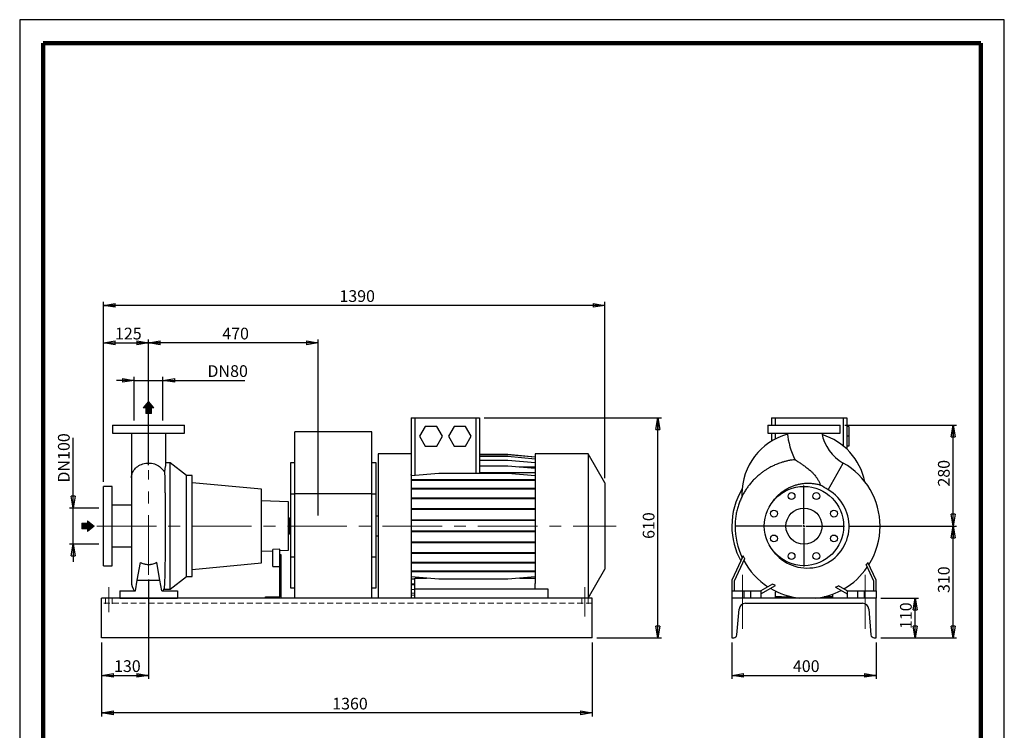
# Model space of a CAD drawing. Units: millimetres. Extents: x -4 to 213, y 0 to 297.
# Drawn here: x 0 to 210, y 145 to 297 of the extents above; entities that cross this region are included whole.
import ezdxf

# ---------------------------------------------------------------- set-up
doc = ezdxf.new("R2010")
doc.units = ezdxf.units.MM
doc.linetypes.add('CENTERX2', pattern=[20.32, 12.7, -2.54, 2.54, -2.54])
doc.linetypes.add('HIDDEN', pattern=[1.905, 1.27, -0.635])
doc.layers.add('FORMAT', color=7, linetype='Continuous')
doc.styles.add('SLDTEXTSTYLE0', font='TXT', dxfattribs={"width": 0.605})
doc.dimstyles.new('SLDDIMSTYLE0', dxfattribs={"dimtxt": 2.5, "dimasz": 2.5, "dimexe": 0, "dimexo": 0.0625, "dimtad": 1, "dimlfac": 13, "dimrnd": 1e-09, "dimzin": 12, "dimdsep": 46, "dimtxsty": 'SLDTEXTSTYLE0', "dimblk1": 'CLOSED', "dimblk2": 'CLOSED', "dimsah": 1, "dimcen": 0.09, "dimadec": 0, "dimazin": 3, "dimtfac": 1, "dimtofl": 0, "dimtmove": 0, "dimatfit": 3, "dimldrblk": 'CLOSED', "dimfxl": 0, "dimfrac": 2, "dimtolj": 1, "dimtzin": 12, "dimarcsym": 0})
doc.dimstyles.new('SLDDIMSTYLE1', dxfattribs={"dimtxt": 2.5, "dimasz": 2.5, "dimexe": 0, "dimexo": 0.0625, "dimtad": 1, "dimlfac": 13, "dimrnd": 1e-09, "dimzin": 12, "dimdsep": 46, "dimtxsty": 'SLDTEXTSTYLE0', "dimblk1": 'CLOSED', "dimblk2": 'CLOSED', "dimsah": 1, "dimcen": 0.09, "dimadec": 0, "dimazin": 3, "dimtfac": 1, "dimtmove": 0, "dimatfit": 0, "dimldrblk": 'CLOSED', "dimfxl": 0, "dimfrac": 2, "dimtolj": 1, "dimtzin": 12, "dimarcsym": 0})

# ---------------------------------------------------------------- blocks, each defined once
blk = doc.blocks.new('Arrow Discharge')
at = {"linetype": 'Continuous'}
blk.add_hatch(color=7, dxfattribs=at).paths.add_polyline_path([(-6.3, 7.8), (-3.7, 7.8), (-9.4, 14.7), (-15, 7.8), (-12.4, 7.8), (-12.4, 1.6), (-6.3, 1.6)], flags=0)
at = {"color": 7, "linetype": 'Continuous', "lineweight": 18}
for p, q in [((-9.4, 14.7), (-15, 7.8)), ((-3.7, 7.8), (-9.4, 14.7)), ((-15, 7.8), (-12.4, 7.8)), ((-12.4, 7.8), (-12.4, 1.6)), ((-12.4, 1.6), (-6.3, 1.6)), ((-6.3, 7.8), (-3.7, 7.8)), ((-6.3, 1.6), (-6.3, 7.8))]:
    blk.add_line(p, q, dxfattribs=at)
blk = doc.blocks.new('Arrow SUCTION')
at = {"linetype": 'Continuous'}
blk.add_hatch(color=7, dxfattribs=at).paths.add_polyline_path([(971.9, 46.7), (971.9, 44.1), (978.8, 49.8), (971.9, 55.4), (971.9, 52.8), (965.7, 52.8), (965.7, 46.7)], flags=0)
at = {"color": 7, "linetype": 'Continuous', "lineweight": 18}
for p, q in [((971.9, 52.8), (965.7, 52.8)), ((965.7, 52.8), (965.7, 46.7)), ((978.8, 49.8), (971.9, 55.4)), ((971.9, 55.4), (971.9, 52.8)), ((965.7, 46.7), (971.9, 46.7)), ((971.9, 44.1), (978.8, 49.8)), ((971.9, 46.7), (971.9, 44.1))]:
    blk.add_line(p, q, dxfattribs=at)
blk = doc.blocks.new('_Closed')
at = {"color": 0, "linetype": 'ByBlock', "lineweight": -2}
for p, q in [((-1, 0.166667), (0, 0)), ((-1, 0.166667), (-1, -0.166667)), ((0, 0), (-1, -0.166667)), ((0, 0), (-1, 0))]:
    blk.add_line(p, q, dxfattribs=at)
blk = doc.blocks.new('_D')
at = {"layer": 'FORMAT'}
for p, q in [((27.48, 177.59), (27.48, 156.4)), ((17.48, 164.15), (17.48, 156.4)), ((17.48, 157.15), (27.48, 157.15))]:
    blk.add_line(p, q, dxfattribs=at)
at = {"layer": 'FORMAT', "xscale": 2.5, "yscale": 2.5, "rotation": 180.0000000000004}
blk.add_blockref('_Closed', (17.48, 157.15), dxfattribs=at)
at = {"layer": 'FORMAT', "xscale": 2.5, "yscale": 2.5}
blk.add_blockref('_Closed', (27.48, 157.15), dxfattribs=at)
at = {"layer": 'FORMAT', "insert": (20.13, 160.37), "char_height": 2.5, "attachment_point": 1, "style": 'SLDTEXTSTYLE0'}
blk.add_mtext('130', dxfattribs=at)
blk = doc.blocks.new('_D_1')
at = {"layer": 'FORMAT'}
for p, q in [((24.41, 211.53), (24.41, 220.82)), ((30.56, 211.53), (30.56, 220.82)), ((24.41, 220.07), (20.66, 220.07)), ((24.41, 220.07), (30.56, 220.07)), ((30.56, 220.07), (48.01, 220.07))]:
    blk.add_line(p, q, dxfattribs=at)
at = {"layer": 'FORMAT', "xscale": 2.5, "yscale": 2.5}
blk.add_blockref('_Closed', (24.41, 220.07), dxfattribs=at)
at = {"layer": 'FORMAT', "xscale": 2.5, "yscale": 2.5, "rotation": 180.0000000000004}
blk.add_blockref('_Closed', (30.56, 220.07), dxfattribs=at)
at = {"layer": 'FORMAT', "char_height": 2.5, "attachment_point": 1, "style": 'SLDTEXTSTYLE0'}
for s, insert in [('DN', (40.04, 223.3)), ('80', (44.88, 223.3))]:
    blk.add_mtext(s, dxfattribs=dict(at, insert=insert))
blk = doc.blocks.new('_D_2')
at = {"layer": 'FORMAT'}
for p, q in [((11.38, 192.84), (11.38, 207.81)), ((16.87, 192.84), (10.63, 192.84)), ((11.38, 185.15), (11.38, 192.84)), ((16.87, 185.15), (10.63, 185.15)), ((11.38, 185.15), (11.38, 181.4))]:
    blk.add_line(p, q, dxfattribs=at)
at = {"layer": 'FORMAT', "xscale": 2.5, "yscale": 2.5}
for p, rotation in [((11.38, 192.84), 270.0000000000004), ((11.38, 185.15), 90.0000000000004)]:
    blk.add_blockref('_Closed', p, dxfattribs=dict(at, rotation=rotation))
at = {"layer": 'FORMAT', "char_height": 2.5, "attachment_point": 1, "rotation": 90, "style": 'SLDTEXTSTYLE0'}
for s, insert in [('100', (8.16, 203.11)), ('DN', (8.16, 198.27))]:
    blk.add_mtext(s, dxfattribs=dict(at, insert=insert))
blk = doc.blocks.new('_D_3')
at = {"layer": 'FORMAT'}
for p, q in [((17.48, 164.15), (17.48, 148.4)), ((122.1, 164.15), (122.1, 148.4)), ((122.1, 149.15), (17.48, 149.15))]:
    blk.add_line(p, q, dxfattribs=at)
at = {"layer": 'FORMAT', "xscale": 2.5, "yscale": 2.5, "rotation": 180.0000000000009}
blk.add_blockref('_Closed', (17.48, 149.15), dxfattribs=at)
at = {"layer": 'FORMAT', "xscale": 2.5, "yscale": 2.5}
blk.add_blockref('_Closed', (122.1, 149.15), dxfattribs=at)
at = {"layer": 'FORMAT', "insert": (66.66, 152.37), "char_height": 2.5, "attachment_point": 1, "style": 'SLDTEXTSTYLE0'}
blk.add_mtext('1360', dxfattribs=at)
blk = doc.blocks.new('_D_4')
at = {"layer": 'FORMAT'}
for p, q in [((27.48, 201.95), (27.48, 228.82)), ((63.64, 228.07), (27.48, 228.07)), ((63.64, 191.23), (63.64, 228.82))]:
    blk.add_line(p, q, dxfattribs=at)
at = {"layer": 'FORMAT', "xscale": 2.5, "yscale": 2.5, "rotation": 180.0000000000004}
blk.add_blockref('_Closed', (27.48, 228.07), dxfattribs=at)
at = {"layer": 'FORMAT', "xscale": 2.5, "yscale": 2.5}
blk.add_blockref('_Closed', (63.64, 228.07), dxfattribs=at)
at = {"layer": 'FORMAT', "insert": (43.21, 231.3), "char_height": 2.5, "attachment_point": 1, "style": 'SLDTEXTSTYLE0'}
blk.add_mtext('470', dxfattribs=at)
blk = doc.blocks.new('_D_5')
at = {"layer": 'FORMAT'}
for p, q in [((17.87, 198.46), (17.87, 228.82)), ((17.87, 228.07), (27.48, 228.07)), ((27.48, 201.95), (27.48, 228.82))]:
    blk.add_line(p, q, dxfattribs=at)
at = {"layer": 'FORMAT', "xscale": 2.5, "yscale": 2.5, "rotation": 180.0000000000004}
blk.add_blockref('_Closed', (17.87, 228.07), dxfattribs=at)
at = {"layer": 'FORMAT', "xscale": 2.5, "yscale": 2.5}
blk.add_blockref('_Closed', (27.48, 228.07), dxfattribs=at)
at = {"layer": 'FORMAT', "insert": (20.33, 231.3), "char_height": 2.5, "attachment_point": 1, "style": 'SLDTEXTSTYLE0'}
blk.add_mtext('125', dxfattribs=at)
blk = doc.blocks.new('_D_6')
at = {"layer": 'FORMAT'}
for p, q in [((99.08, 212.07), (136.87, 212.07)), ((136.12, 165.15), (136.12, 212.07)), ((123.1, 165.15), (136.87, 165.15))]:
    blk.add_line(p, q, dxfattribs=at)
at = {"layer": 'FORMAT', "xscale": 2.5, "yscale": 2.5}
for p, rotation in [((136.12, 212.07), 90.0000000000004), ((136.12, 165.15), 270.0000000000004)]:
    blk.add_blockref('_Closed', p, dxfattribs=dict(at, rotation=rotation))
at = {"layer": 'FORMAT', "insert": (132.89, 186.26), "char_height": 2.5, "attachment_point": 1, "rotation": 90, "style": 'SLDTEXTSTYLE0'}
blk.add_mtext('610', dxfattribs=at)
blk = doc.blocks.new('_D_7')
at = {"layer": 'FORMAT'}
for p, q in [((17.87, 198.46), (17.87, 236.82)), ((124.79, 236.07), (17.87, 236.07)), ((124.79, 199.23), (124.79, 236.82))]:
    blk.add_line(p, q, dxfattribs=at)
at = {"layer": 'FORMAT', "xscale": 2.5, "yscale": 2.5, "rotation": 180.0000000000004}
blk.add_blockref('_Closed', (17.87, 236.07), dxfattribs=at)
at = {"layer": 'FORMAT', "xscale": 2.5, "yscale": 2.5}
blk.add_blockref('_Closed', (124.79, 236.07), dxfattribs=at)
at = {"layer": 'FORMAT', "insert": (68.2, 239.3), "char_height": 2.5, "attachment_point": 1, "style": 'SLDTEXTSTYLE0'}
blk.add_mtext('1390', dxfattribs=at)
blk = doc.blocks.new('_D_8')
at = {"layer": 'FORMAT'}
for p, q in [((183.66, 173.61), (191.73, 173.61)), ((190.98, 165.15), (190.98, 173.61)), ((183.66, 165.15), (191.73, 165.15))]:
    blk.add_line(p, q, dxfattribs=at)
at = {"layer": 'FORMAT', "xscale": 2.5, "yscale": 2.5}
for p, rotation in [((190.98, 173.61, 23.19), 90.0000000000004), ((190.98, 165.15, 23.19), 270.0000000000004)]:
    blk.add_blockref('_Closed', p, dxfattribs=dict(at, rotation=rotation))
at = {"layer": 'FORMAT', "insert": (187.76, 167.03), "char_height": 2.5, "attachment_point": 1, "rotation": 90, "style": 'SLDTEXTSTYLE0'}
blk.add_mtext('110', dxfattribs=at)
blk = doc.blocks.new('_D_9')
at = {"layer": 'FORMAT'}
for p, q in [((176.93, 189), (199.82, 189)), ((199.07, 165.15), (199.07, 189)), ((183.66, 165.15), (199.82, 165.15))]:
    blk.add_line(p, q, dxfattribs=at)
at = {"layer": 'FORMAT', "xscale": 2.5, "yscale": 2.5}
for p, rotation in [((199.07, 189, 23.19), 90.0000000000004), ((199.07, 165.15, 23.19), 270.0000000000004)]:
    blk.add_blockref('_Closed', p, dxfattribs=dict(at, rotation=rotation))
at = {"layer": 'FORMAT', "insert": (195.85, 174.72), "char_height": 2.5, "attachment_point": 1, "rotation": 90, "style": 'SLDTEXTSTYLE0'}
blk.add_mtext('310', dxfattribs=at)
blk = doc.blocks.new('_D_10')
at = {"layer": 'FORMAT'}
for p, q in [((175.96, 210.53), (199.82, 210.53)), ((199.07, 189), (199.07, 210.53)), ((176.93, 189), (199.82, 189))]:
    blk.add_line(p, q, dxfattribs=at)
at = {"layer": 'FORMAT', "xscale": 2.5, "yscale": 2.5}
for p, rotation in [((199.07, 210.53, 23.19), 90.0000000000004), ((199.07, 189, 23.19), 270.0000000000004)]:
    blk.add_blockref('_Closed', p, dxfattribs=dict(at, rotation=rotation))
at = {"layer": 'FORMAT', "insert": (195.85, 197.42), "char_height": 2.5, "attachment_point": 1, "rotation": 90, "style": 'SLDTEXTSTYLE0'}
blk.add_mtext('280', dxfattribs=at)
blk = doc.blocks.new('_D_11')
at = {"layer": 'FORMAT'}
for p, q in [((151.89, 164.15), (151.89, 156.4)), ((182.66, 164.15), (182.66, 156.4)), ((151.89, 157.15), (182.66, 157.15))]:
    blk.add_line(p, q, dxfattribs=at)
at = {"layer": 'FORMAT', "xscale": 2.5, "yscale": 2.5, "rotation": 180.0000000000004}
blk.add_blockref('_Closed', (151.89, 157.15, 23.19), dxfattribs=at)
at = {"layer": 'FORMAT', "xscale": 2.5, "yscale": 2.5}
blk.add_blockref('_Closed', (182.66, 157.15, 23.19), dxfattribs=at)
at = {"layer": 'FORMAT', "insert": (164.92, 160.37), "char_height": 2.5, "attachment_point": 1, "style": 'SLDTEXTSTYLE0'}
blk.add_mtext('400', dxfattribs=at)
blk = doc.blocks.new('SW_CENTERMARKSYMBOL_0')
at = {"layer": 'FORMAT', "color": 0}
for p, q in [((0, 0.38), (0, 8.65)), ((-0.38, 0), (-8.65, 0)), ((0, 0), (-0.19, 0)), ((0, 0), (0, 0.19)), ((0, 0), (0, -0.19)), ((0, 0), (0.19, 0)), ((0.38, 0), (8.65, 0)), ((0, -0.38), (0, -8.65))]:
    blk.add_line(p, q, dxfattribs=at)

msp = doc.modelspace()

# ---------------------------------------------------------------- linework, layer by layer
at = {"color": 7, "linetype": 'Continuous', "lineweight": 25}
for p, q in [((210, 297), (0, 297)), ((0, 297), (0, 0)), ((210, 0), (210, 297)), ((210, 292.75), (210, 296.25)), ((19.79007, 210.53466), (19.79007, 208.84235)), ((19.79007, 210.53466), (35.17468, 210.53466)), ((35.17468, 208.84235), (35.17468, 210.53466)), ((83.50161, 212.07312), (83.50161, 201.89021)), ((83.50161, 212.07312), (84.27084, 212.07312)), ((84.27084, 212.07312), (97.3093, 212.07312)), ((86.49183, 210.26543), (85.27051, 208.15004)), ((88.93446, 210.26543), (86.49183, 210.26543)), ((90.15578, 208.15004), (88.93446, 210.26543)), ((92.64567, 210.26543), (91.42435, 208.15004)), ((95.08831, 210.26543), (92.64567, 210.26543)), ((96.30963, 208.15004), (95.08831, 210.26543)), ((97.3093, 212.07312), (98.07853, 212.07312)), ((98.07853, 212.07312), (98.07853, 200.22499)), ((159.57937, 210.53466), (159.57937, 208.84235)), ((159.57937, 210.53466), (167.27168, 210.53466)), ((160.35629, 212.07312), (160.35629, 210.53466)), ((160.35629, 212.07312), (161.12552, 212.07312)), ((161.12552, 212.07312), (175.66398, 212.07312)), ((167.27168, 210.53466), (174.96398, 210.53466)), ((174.96398, 208.84235), (174.96398, 210.53466)), ((175.66398, 212.07312), (176.43321, 212.07312)), ((176.43321, 212.07312), (176.43321, 205.388)), ((176.81783, 210.26543), (176.43321, 210.26543)), ((176.81783, 210.26543), (176.81783, 208.15004)), ((19.79007, 208.84235), (35.17468, 208.84235)), ((23.82853, 208.84091), (23.82853, 199.25594)), ((31.13622, 202.06758), (31.13622, 208.84102)), ((75.09776, 209.07312), (58.71314, 209.07312)), ((58.71314, 195.84235), (58.71314, 209.07312)), ((75.09776, 195.84235), (75.09776, 209.07312)), ((85.27051, 208.15004), (86.49183, 206.03466)), ((88.93446, 206.03466), (90.15578, 208.15004)), ((91.42435, 208.15004), (92.64567, 206.03466)), ((95.08831, 206.03466), (96.30963, 208.15004)), ((159.57937, 208.84235), (167.27168, 208.84235)), ((160.35629, 208.84235), (160.35629, 207.12201)), ((167.27168, 208.84235), (174.96398, 208.84235)), ((176.81783, 208.15004), (176.43321, 208.15004)), ((176.81783, 208.15004), (176.81783, 206.03466)), ((86.49183, 206.03466), (88.93446, 206.03466)), ((92.64567, 206.03466), (95.08831, 206.03466)), ((176.81783, 206.03466), (176.43321, 206.03466)), ((83.50161, 204.38081), (76.48237, 204.38081)), ((76.48237, 204.38081), (76.48237, 173.61158)), ((104.08235, 204.23443), (98.07853, 204.23443)), ((104.08235, 204.22207), (98.07853, 204.22207)), ((104.08235, 203.79624), (98.07853, 203.79624)), ((109.94391, 203.7216), (104.08235, 204.23443)), ((109.94391, 203.70925), (104.08235, 204.22207)), ((109.94391, 203.28342), (104.08235, 203.79624)), ((121.23714, 204.38081), (109.94391, 204.38081)), ((109.94391, 204.38081), (109.94391, 176.715)), ((124.79007, 198.22697), (121.23714, 204.38081)), ((121.23714, 204.38081), (121.23714, 173.61158)), ((32.09776, 202.45774), (31.13622, 202.45774)), ((35.5593, 199.76543), (32.09776, 202.45774)), ((32.09776, 175.53466), (32.09776, 202.45774)), ((58.71314, 202.45774), (57.79007, 202.45774)), ((57.79007, 202.45774), (57.79007, 195.84235)), ((76.02084, 202.45774), (75.09776, 202.45774)), ((76.02084, 195.84235), (76.02084, 202.45774)), ((83.50161, 201.89021), (83.50161, 173.61158)), ((104.08235, 202.96972), (98.07853, 202.96972)), ((104.08235, 201.76728), (98.07853, 201.76728)), ((109.94391, 202.4569), (104.08235, 202.96972)), ((109.94391, 201.25446), (104.08235, 201.76728)), ((36.79007, 199.76543), (35.5593, 199.76543)), ((35.5593, 178.22697), (35.5593, 199.76543)), ((36.79007, 178.22697), (36.79007, 199.76543)), ((89.36317, 200.22499), (83.50161, 199.71217)), ((104.08235, 200.22499), (89.36317, 200.22499)), ((109.94391, 200.35789), (98.07853, 200.35789)), ((109.94391, 199.71217), (104.08235, 200.22499)), ((109.94391, 201.55081), (106.55664, 201.55081)), ((19.71314, 197.45774), (17.86699, 197.45774)), ((17.86699, 180.53466), (17.86699, 197.45774)), ((19.71314, 180.53466), (19.71314, 197.45774)), ((23.82853, 199.25594), (23.82853, 177.16936)), ((51.5593, 196.84235), (36.79007, 198.23944)), ((89.36317, 198.84729), (83.50161, 198.84729)), ((89.36317, 198.72652), (83.50161, 198.72652)), ((89.36317, 198.72652), (89.36317, 198.84729)), ((104.08235, 198.84729), (89.36317, 198.84729)), ((104.08235, 198.72652), (89.36317, 198.72652)), ((104.08235, 198.72652), (104.08235, 198.84729)), ((109.94391, 198.84729), (104.08235, 198.84729)), ((109.94391, 198.72652), (104.08235, 198.72652)), ((124.79007, 198.22697), (124.79007, 179.76543)), ((51.5593, 181.15004), (51.5593, 196.84235)), ((57.79007, 195.84235), (58.71314, 195.84235)), ((57.79007, 195.84235), (57.79007, 182.43209)), ((75.09776, 195.84235), (58.71314, 195.84235)), ((58.71314, 173.61158), (58.71314, 195.84235)), ((75.09776, 173.61158), (75.09776, 195.84235)), ((75.09776, 195.84235), (76.02084, 195.84235)), ((76.02084, 182.43209), (76.02084, 195.84235)), ((89.36317, 196.99559), (83.50161, 196.99559)), ((89.36317, 196.87483), (83.50161, 196.87483)), ((89.36317, 196.87483), (89.36317, 196.99559)), ((104.08235, 196.99559), (89.36317, 196.99559)), ((104.08235, 196.87483), (89.36317, 196.87483)), ((104.08235, 196.87483), (104.08235, 196.99559)), ((109.94391, 196.99559), (104.08235, 196.99559)), ((109.94391, 196.87483), (104.08235, 196.87483)), ((154.04091, 195.84235), (154.04091, 195.2543)), ((23.82853, 193.41927), (19.71314, 193.41927)), ((57.32853, 194.14821), (51.5593, 194.34968)), ((57.32853, 183.84418), (57.32853, 194.14821)), ((89.36317, 194.90886), (83.50161, 194.90886)), ((89.36317, 194.7881), (83.50161, 194.7881)), ((89.36317, 194.7881), (89.36317, 194.90886)), ((104.08235, 194.90886), (89.36317, 194.90886)), ((104.08235, 194.7881), (89.36317, 194.7881)), ((104.08235, 194.7881), (104.08235, 194.90886)), ((109.94391, 194.90886), (104.08235, 194.90886)), ((109.94391, 194.7881), (104.08235, 194.7881)), ((76.48237, 191.11158), (76.02084, 191.11158)), ((89.36317, 192.64968), (83.50161, 192.64968)), ((89.36317, 192.52891), (83.50161, 192.52891)), ((89.36317, 192.52891), (89.36317, 192.64968)), ((104.08235, 192.64968), (89.36317, 192.64968)), ((104.08235, 192.52891), (89.36317, 192.52891)), ((104.08235, 192.52891), (104.08235, 192.64968)), ((109.94391, 192.64968), (104.08235, 192.64968)), ((109.94391, 192.52891), (104.08235, 192.52891)), ((57.48237, 190.72697), (57.32853, 190.72697)), ((57.48237, 190.72697), (57.48237, 187.26543)), ((57.79007, 190.22697), (57.48237, 190.22697)), ((89.36317, 190.28578), (83.50161, 190.28578)), ((89.36317, 190.16501), (83.50161, 190.16501)), ((89.36317, 190.16501), (89.36317, 190.28578)), ((104.08235, 190.28578), (89.36317, 190.28578)), ((104.08235, 190.16501), (89.36317, 190.16501)), ((104.08235, 190.16501), (104.08235, 190.28578)), ((109.94391, 190.28578), (104.08235, 190.28578)), ((109.94391, 190.16501), (104.08235, 190.16501)), ((57.32853, 187.26543), (57.48237, 187.26543)), ((57.48237, 187.76543), (57.79007, 187.76543)), ((89.36317, 187.88806), (83.50161, 187.88806)), ((89.36317, 187.76729), (83.50161, 187.76729)), ((89.36317, 187.76729), (89.36317, 187.88806)), ((104.08235, 187.88806), (89.36317, 187.88806)), ((104.08235, 187.76729), (89.36317, 187.76729)), ((104.08235, 187.76729), (104.08235, 187.88806)), ((109.94391, 187.88806), (104.08235, 187.88806)), ((109.94391, 187.76729), (104.08235, 187.76729)), ((156.77627, 188.991), (152.57937, 188.9962)), ((157.11426, 188.99058), (156.77627, 188.991)), ((157.47059, 188.99014), (157.11426, 188.99058)), ((157.78925, 188.98975), (157.47059, 188.99014)), ((158.11735, 188.98934), (157.78925, 188.98975)), ((158.69284, 188.98863), (158.11735, 188.98934)), ((76.02084, 186.88081), (76.48237, 186.88081)), ((89.36317, 185.52843), (83.50161, 185.52843)), ((89.36317, 185.40766), (83.50161, 185.40766)), ((89.36317, 185.40766), (89.36317, 185.52843)), ((104.08235, 185.52843), (89.36317, 185.52843)), ((104.08235, 185.40766), (89.36317, 185.40766)), ((104.08235, 185.40766), (104.08235, 185.52843)), ((109.94391, 185.52843), (104.08235, 185.52843)), ((109.94391, 185.40766), (104.08235, 185.40766)), ((19.71314, 184.57312), (23.82853, 184.57312)), ((51.5593, 183.64272), (54.02084, 183.72868)), ((55.48237, 184.08635), (54.02084, 184.02649)), ((54.02084, 180.38081), (54.02084, 184.02649)), ((55.48237, 182.84235), (55.48237, 184.08635)), ((55.48237, 183.77971), (57.32853, 183.84418)), ((55.79007, 182.84235), (55.48237, 182.84235)), ((55.48237, 174.76543), (55.48237, 182.84235)), ((55.79007, 174.76543), (55.79007, 182.84235)), ((89.36317, 183.27764), (83.50161, 183.27764)), ((89.36317, 183.15687), (83.50161, 183.15687)), ((89.36317, 183.15687), (89.36317, 183.27764)), ((104.08235, 183.27764), (89.36317, 183.27764)), ((104.08235, 183.15687), (89.36317, 183.15687)), ((104.08235, 183.15687), (104.08235, 183.27764)), ((109.94391, 183.27764), (104.08235, 183.27764)), ((109.94391, 183.15687), (104.08235, 183.15687)), ((25.08363, 177.45774), (25.74634, 181.21613)), ((29.88112, 177.45774), (29.21841, 181.21613)), ((36.79007, 179.75295), (51.5593, 181.15004)), ((57.79007, 182.43209), (57.79007, 175.81671)), ((57.79007, 182.43209), (58.71314, 182.43209)), ((75.09776, 182.43209), (76.02084, 182.43209)), ((76.02084, 175.81671), (76.02084, 182.43209)), ((89.36317, 181.20319), (83.50161, 181.20319)), ((89.36317, 181.08242), (83.50161, 181.08242)), ((89.36317, 181.08242), (89.36317, 181.20319)), ((104.08235, 181.20319), (89.36317, 181.20319)), ((104.08235, 181.08242), (89.36317, 181.08242)), ((104.08235, 181.08242), (104.08235, 181.20319)), ((109.94391, 181.20319), (104.08235, 181.20319)), ((109.94391, 181.08242), (104.08235, 181.08242)), ((154.29465, 182.62083), (151.88706, 177.45774)), ((152.42552, 177.33836), (154.624, 182.05302)), ((154.04091, 182.41509), (154.04091, 182.07667)), ((180.53781, 180.72672), (182.11783, 177.33836)), ((182.65629, 177.45774), (180.90372, 181.21613)), ((17.86699, 180.53466), (19.71314, 180.53466)), ((54.02084, 180.38081), (55.48237, 180.38081)), ((89.36317, 179.36729), (83.50161, 179.36729)), ((89.36317, 179.24652), (83.50161, 179.24652)), ((89.36317, 179.24652), (89.36317, 179.36729)), ((104.08235, 179.36729), (89.36317, 179.36729)), ((104.08235, 179.24652), (89.36317, 179.24652)), ((104.08235, 179.24652), (104.08235, 179.36729)), ((109.94391, 179.36729), (104.08235, 179.36729)), ((109.94391, 179.24652), (104.08235, 179.24652)), ((121.23714, 173.61158), (124.79007, 179.76543)), ((24.67672, 175.15004), (25.08363, 177.45774)), ((25.08363, 177.45774), (29.88112, 177.45774)), ((30.28803, 175.15004), (29.88112, 177.45774)), ((32.09776, 175.53466), (35.5593, 178.22697)), ((35.5593, 178.22697), (36.79007, 178.22697)), ((89.36317, 177.66703), (83.50161, 178.17985)), ((84.25161, 177.69462), (83.50161, 177.69462)), ((84.25161, 176.59094), (83.50161, 176.65655)), ((84.25161, 176.47596), (83.50161, 176.47596)), ((84.25161, 177.89528), (86.75417, 177.89528)), ((84.25161, 175.53466), (84.25161, 177.89528)), ((104.08235, 177.66703), (89.36317, 177.66703)), ((109.94391, 178.17985), (104.08235, 177.66703)), ((106.69135, 177.89528), (109.94391, 177.89528)), ((109.94391, 175.53466), (109.94391, 176.715)), ((151.88706, 177.45774), (151.88706, 175.15004)), ((152.42552, 175.15004), (152.42552, 177.33836)), ((160.58976, 176.62163), (158.04091, 175.15004)), ((182.11783, 177.33836), (182.11783, 175.15004)), ((182.65629, 175.15004), (182.65629, 177.45774)), ((21.32853, 175.15004), (21.32853, 173.61158)), ((21.32853, 175.15004), (24.67672, 175.15004)), ((30.28803, 175.15004), (33.63622, 175.15004)), ((30.75015, 175.53466), (32.09776, 175.53466)), ((33.63622, 175.15004), (33.63622, 173.61158)), ((55.79007, 174.76543), (55.48237, 174.76543)), ((55.48237, 173.91927), (55.48237, 174.76543)), ((55.79007, 173.61158), (55.79007, 174.76543)), ((57.79007, 175.81671), (58.71314, 175.81671)), ((75.09776, 175.81671), (76.02084, 175.81671)), ((84.25161, 175.40994), (83.50161, 175.47556)), ((84.25161, 174.60666), (83.50161, 174.67227)), ((84.25161, 173.61158), (84.25161, 175.53466)), ((112.71314, 175.53466), (84.25161, 175.53466)), ((112.71314, 173.61158), (112.71314, 175.53466)), ((151.88706, 175.15004), (154.46398, 175.15004)), ((151.88706, 175.15004), (151.88706, 173.61158)), ((154.46398, 175.15004), (154.46398, 173.61158)), ((154.46398, 175.15004), (155.8486, 175.15004)), ((155.8486, 175.15004), (155.8486, 173.61158)), ((155.8486, 175.15004), (158.04091, 175.15004)), ((158.04091, 174.52828), (161.17963, 176.34042)), ((158.04091, 175.15004), (158.04091, 173.61158)), ((161.27875, 175.07264), (161.11783, 174.76543)), ((161.11783, 174.76543), (161.11783, 173.91927)), ((173.42552, 173.91927), (173.42552, 174.48343)), ((174.00741, 175.96879), (176.50245, 174.52828)), ((176.50245, 175.15004), (174.64044, 176.22507)), ((176.50245, 175.15004), (176.50245, 173.61158)), ((176.50245, 175.15004), (178.69475, 175.15004)), ((178.69475, 175.15004), (178.69475, 173.61158)), ((178.69475, 175.15004), (180.07937, 175.15004)), ((180.07937, 175.15004), (180.07937, 173.61158)), ((180.07937, 175.15004), (182.65629, 175.15004)), ((182.65629, 175.15004), (182.65629, 173.61158)), ((122.09776, 173.61158), (17.48237, 173.61158)), ((17.48237, 165.15004), (17.48237, 173.61158)), ((21.32853, 173.61158), (33.63622, 173.61158)), ((52.40545, 173.91927), (55.48237, 173.91927)), ((52.40545, 173.61158), (52.40545, 173.91927)), ((84.25161, 174.20517), (83.50161, 174.27079)), ((122.09776, 165.15004), (122.09776, 173.61158)), ((182.65629, 173.61158), (151.88706, 173.61158)), ((151.88706, 173.61158), (151.88706, 165.15004)), ((154.80311, 172.53466), (179.74024, 172.53466)), ((161.11783, 173.91927), (161.11783, 173.61158)), ((162.50245, 173.91927), (161.11783, 173.91927)), ((162.50245, 173.91927), (162.50245, 173.61158)), ((162.50245, 173.91927), (163.57937, 173.91927)), ((163.57937, 173.61158), (163.57937, 173.91927)), ((164.53056, 173.91927), (163.57937, 173.91927)), ((170.96398, 173.61158), (170.96398, 173.79434)), ((172.04091, 173.91927), (171.55126, 173.91927)), ((172.04091, 173.91927), (172.04091, 173.61158)), ((173.42552, 173.91927), (172.04091, 173.91927)), ((173.42552, 173.61158), (173.42552, 173.91927)), ((182.65629, 165.15004), (182.65629, 173.61158)), ((152.98251, 165.78683), (153.42296, 171.26109)), ((181.12039, 171.26109), (181.56084, 165.78683)), ((122.09776, 165.15004), (17.48237, 165.15004)), ((151.88706, 165.15004), (152.29243, 165.15004)), ((182.25092, 165.15004), (182.65629, 165.15004))]:
    msp.add_line(p, q, dxfattribs=at)
at = {"color": 7, "linetype": 'Continuous', "lineweight": 140}
for p, q in [((205, 292), (5, 292)), ((5, 292), (5, 5)), ((205, 292), (205, 5))]:
    msp.add_line(p, q, dxfattribs=at)
at = {"color": 8, "linetype": 'Continuous', "lineweight": 25}
for p, q in [((84.27084, 212.07312), (84.27084, 199.77946)), ((97.3093, 212.07312), (97.3093, 200.22499)), ((161.12552, 212.07312), (161.12552, 210.53466)), ((175.66398, 212.07312), (175.66398, 206.07086)), ((161.12552, 208.84235), (161.12552, 207.55892)), ((172.42305, 196.72862), (175.64996, 202.4367)), ((158.81958, 188.98847), (158.69284, 188.98863))]:
    msp.add_line(p, q, dxfattribs=at)
at = {"color": 8, "linetype": 'Continuous', "lineweight": 25, "flags": 128}
msp.add_lwpolyline([(23.82853, 199.25594), (23.83008, 199.34854), (23.85276, 199.62169), (23.90236, 199.89213), (23.9785, 200.15786), (24.08061, 200.4169), (24.20794, 200.66733), (24.35954, 200.9073), (24.5343, 201.13503), (24.73091, 201.34883), (24.94792, 201.54711), (25.18372, 201.72841), (25.43655, 201.89137), (25.70456, 202.0348), (25.98574, 202.15763), (26.27802, 202.25895), (26.57923, 202.338), (26.88714, 202.39421), (27.19945, 202.42715), (27.51387, 202.43658), (27.82805, 202.42243), (28.13967, 202.38481), (28.44641, 202.32399), (28.74601, 202.24043), (29.03624, 202.13474), (29.31495, 202.00771), (29.58008, 201.86028), (29.82965, 201.69355), (30.06182, 201.50874), (30.27487, 201.30723), (30.46722, 201.09051), (30.63744, 200.8602), (30.78427, 200.61799), (30.90663, 200.36568)], dxfattribs=at)
at = {"color": 7, "linetype": 'Continuous', "lineweight": 25, "flags": 128}
msp.add_lwpolyline([(30.52753, 175.15004), (30.61114, 175.28218), (30.76268, 175.55995)], dxfattribs=at)
at = {"color": 7, "linetype": 'Continuous', "lineweight": 25}
for centre, radius in [((167.27168, 188.9962), 8.46154), ((164.62233, 195.39229), 0.73077), ((169.92102, 195.39229), 0.73077), ((160.87559, 191.64554), 0.73077), ((167.27168, 188.9962), 3.84615), ((173.66777, 191.64554), 0.73077), ((160.87559, 186.34685), 0.73077), ((173.66777, 186.34685), 0.73077), ((164.62233, 182.60011), 0.73077), ((169.92102, 182.60011), 0.73077)]:
    msp.add_circle(centre, radius, dxfattribs=at)
for centre, radius, start, end in [((167.27168, 195.84235), 13.23077, 105.5177268, 180), ((180.22793, 210.53466), 16.6101, 185.8516841, 206.3587487), ((180.22793, 210.53466), 9.3024, 190.4657567, 240.5194983), ((167.27168, 195.84235), 13.23077, 11.5032648, 72.9420801), ((168.04091, 188.97706), 15.46155, 0, 60.5194983), ((167.27168, 188.9962), 15.38462, 148.9969121, 180), ((167.95072, 188.97852), 8.94795, 219.7259437, 60.0121424), ((167.27168, 188.9962), 15.38462, 180, 208.8895233), ((168.04091, 188.97706), 15.46155, 179.9290912, 205.7969693), ((168.04091, 188.97706), 15.46155, 327.8266814, 0), ((168.04091, 188.97706), 15.45162, 208.3030433, 236.8322506), ((168.04091, 188.97706), 15.45162, 299.9230217, 325.4871282), ((27.48237, 177.16936), 3.65385, 180, 213.5493156), ((168.04091, 188.97706), 15.46155, 239.0780264, 263.6095688), ((168.04091, 188.97706), 15.46155, 276.3904312, 297.6039941), ((154.80311, 171.15004), 1.38462, 90, 175.4), ((179.74024, 171.15004), 1.38462, 4.6, 90), ((152.29243, 165.84235), 0.69231, 270, 355.4), ((182.25092, 165.84235), 0.69231, 184.6, 270)]:
    msp.add_arc(centre, radius, start, end, dxfattribs=at)
for points, knots in [([(31.12922, 202.07616), (31.13089, 202.0559), (31.13737, 201.97725), (31.0916, 201.79189), (31.02493, 201.52057), (30.95344, 201.19229), (30.90347, 200.81348), (30.90557, 200.51525), (30.90663, 200.36568)], [0, 0, 0, 0, 0.062571033, 0.24294872, 0.426945468, 0.610941829, 0.804886508, 1, 1, 1, 1]), ([(165.34559, 203.15604), (165.13641, 203.13271), (164.67447, 203.08117), (163.98381, 202.95361), (163.29103, 202.79342), (162.65728, 202.61375), (162.08243, 202.42356), (161.5659, 202.22929), (161.10176, 202.03507), (160.6591, 201.83208), (160.20531, 201.60493), (159.71509, 201.33567), (159.18897, 201.01728), (158.63172, 200.64462), (158.04906, 200.21256), (157.44776, 199.71615), (156.83577, 199.15077), (156.22232, 198.51226), (155.66116, 197.84779), (155.15491, 197.16835), (154.70331, 196.48441), (154.27577, 195.74539), (153.87863, 194.94997), (153.51861, 194.09721), (153.20307, 193.18672), (152.9399, 192.21857), (152.74019, 191.19357), (152.60631, 190.1132), (152.58847, 189.37365), (152.57937, 188.9962)], [0, 0, 0, 0, 0.030232315, 0.066762601, 0.100821763, 0.132366214, 0.161363444, 0.187790397, 0.211631598, 0.233634948, 0.257744236, 0.284523961, 0.313968737, 0.346067658, 0.380801489, 0.418139914, 0.45803896, 0.500439066, 0.545273561, 0.582897334, 0.622112086, 0.662958075, 0.705486421, 0.749760257, 0.795852246, 0.843829929, 0.89377274, 0.945784342, 1, 1, 1, 1]), ([(165.34475, 203.16001), (165.3504, 203.15635), (165.36193, 203.14891), (165.45202, 203.09137), (165.58793, 203.00499), (165.79094, 202.87592), (166.07544, 202.69404), (166.41022, 202.4765), (166.73852, 202.2582), (167.04746, 202.0475), (167.36603, 201.82322), (167.72346, 201.56143), (168.11368, 201.25969), (168.53397, 200.90864), (168.9442, 200.53106), (169.29729, 200.16554), (169.59028, 199.82346), (169.83185, 199.51036), (170.05583, 199.18421), (170.30659, 198.77526), (170.56701, 198.28119), (170.73312, 197.92477), (170.81711, 197.74453)], [0, 0, 0, 0, 0.038249968, 0.077954248, 0.116212931, 0.155391809, 0.212187006, 0.270571805, 0.314213318, 0.357869143, 0.402674998, 0.447487877, 0.505929952, 0.564374188, 0.624534653, 0.684678341, 0.726643479, 0.768602789, 0.811716753, 0.854827276, 0.926588224, 1, 1, 1, 1]), ([(30.90663, 200.36568), (30.91339, 200.15972), (30.92698, 199.74638), (30.94485, 199.03101), (30.96094, 198.25025), (30.97522, 197.3963), (30.98773, 196.47415), (30.99839, 195.49802), (31.0072, 194.4851), (31.01438, 193.43414), (31.02002, 192.34114), (31.0241, 191.22404), (31.02665, 190.10183), (31.02777, 188.97198), (31.02744, 187.83135), (31.02564, 186.69912), (31.02238, 185.5941), (31.01765, 184.51268), (31.01129, 183.45298), (31.00328, 182.43323), (30.99365, 181.46993), (30.98227, 180.55885), (30.96891, 179.69953), (30.9536, 178.9072), (30.93643, 178.1942), (30.91728, 177.55613), (30.89585, 176.99398), (30.87232, 176.51845), (30.84696, 176.13556), (30.8196, 175.84414), (30.79108, 175.64195), (30.77071, 175.58693), (30.761, 175.56072)], [0, 0, 0, 0, 0.032794601, 0.065815663, 0.098814894, 0.131814122, 0.165772409, 0.199730694, 0.232723916, 0.265717136, 0.299668991, 0.333620847, 0.366612238, 0.39960363, 0.433553511, 0.467503392, 0.500494497, 0.533485603, 0.567435162, 0.601384722, 0.63437602, 0.667367319, 0.701317007, 0.735266698, 0.768259452, 0.80125221, 0.835203187, 0.869154172, 0.902152128, 0.935150091, 0.969106086, 1, 1, 1, 1]), ([(83.60147, 199.7209), (83.56941, 199.77244), (83.5106, 199.86697), (83.50442, 199.9647), (83.50161, 200.00915)], [0, 0, 0, 0, 0.5451449343, 1, 1, 1, 1]), ([(160.71309, 194.32518), (160.80746, 194.45762), (161.04975, 194.79767), (161.49981, 195.30008), (162.04972, 195.83423), (162.64396, 196.31938), (163.27683, 196.75418), (163.94674, 197.13321), (164.64847, 197.45576), (165.37451, 197.71915), (166.12014, 197.92177), (166.88163, 198.05992), (167.6541, 198.13347), (168.43012, 198.14312), (169.22026, 198.08537), (170.02024, 197.96117), (170.55149, 197.81674), (170.81711, 197.74453)], [0, 0, 0, 0, 0.042835753, 0.109979829, 0.177359897, 0.244736532, 0.311875912, 0.379481855, 0.447328218, 0.515180726, 0.582795078, 0.650723126, 0.718894016, 0.787068476, 0.855001407, 0.927500551, 1, 1, 1, 1]), ([(29.21841, 181.21613), (29.15427, 181.17831), (29.08856, 181.14233), (28.98752, 181.09126), (28.95338, 181.07469), (28.88479, 181.0428), (28.85029, 181.02745), (28.67673, 180.95359), (28.53455, 180.90383), (28.24347, 180.82318), (28.09456, 180.79228), (27.90396, 180.7662), (27.86554, 180.7616), (27.78884, 180.75376), (27.75052, 180.7505), (27.63568, 180.74269), (27.55925, 180.74011), (27.33035, 180.74007), (27.17828, 180.75031), (26.95097, 180.78114), (26.87527, 180.79401), (26.72438, 180.825), (26.65003, 180.84295), (26.43009, 180.90381), (26.28763, 180.95375), (26.07994, 181.04214), (26.01172, 181.07385), (25.87726, 181.14177), (25.81088, 181.17807), (25.74634, 181.21613)], [0, 0, 0, 0, 0.0625, 0.0625, 0.09375, 0.09375, 0.125, 0.125, 0.25, 0.25, 0.375, 0.375, 0.40625, 0.40625, 0.4375, 0.4375, 0.5, 0.5, 0.625, 0.625, 0.6875, 0.6875, 0.75, 0.75, 0.875, 0.875, 0.9375, 0.9375, 1, 1, 1, 1])]:
    msp.add_open_spline(points, degree=3, knots=knots, dxfattribs=at)
for points in [[(172.42305, 196.72862), (171.87233, 197.04629), (171.33691, 197.38476), (170.81711, 197.74453)], [(154.624, 182.05302), (154.50967, 182.23988), (154.39989, 182.42915), (154.29465, 182.62083)], [(180.53781, 180.72672), (180.6633, 180.88723), (180.78528, 181.05036), (180.90372, 181.21613)], [(161.17963, 176.34042), (160.98068, 176.43025), (160.78406, 176.52399), (160.58976, 176.62163)], [(174.00741, 175.96879), (174.22044, 176.0498), (174.43145, 176.13521), (174.64044, 176.22507)]]:
    msp.add_open_spline(points, degree=3, dxfattribs=at)
at = {"layer": 'FORMAT', "linetype": 'CENTERX2', "lineweight": 18}
for p, q in [((27.48237, 178.58893), (27.48237, 200.9508)), ((16.44871, 188.9962), (127.21353, 188.9962)), ((154.19475, 167.07974), (154.19475, 178.61158)), ((180.3486, 178.61158), (180.3486, 167.07974)), ((19.02084, 170.64849), (19.02084, 175.93918)), ((120.5593, 175.98287), (120.5593, 169.69099))]:
    msp.add_line(p, q, dxfattribs=at)
at = {"layer": 'FORMAT', "linetype": 'HIDDEN', "lineweight": 18}
for p, q in [((122.09776, 172.53466), (17.48237, 172.53466)), ((18.32853, 173.61158), (18.32853, 172.39385)), ((19.71314, 172.39385), (19.71314, 173.61158)), ((119.86699, 173.61158), (119.86699, 172.39385)), ((121.25161, 172.39385), (121.25161, 173.61158))]:
    msp.add_line(p, q, dxfattribs=at)

# ---------------------------------------------------------------- block references
at = {"color": 7, "linetype": 'Continuous', "xscale": 0.2, "yscale": 0.2, "zscale": 0.2}
msp.add_blockref('Arrow Discharge', (29.35581, 212.65766), dxfattribs=at)
at = {"layer": 'FORMAT'}
msp.add_blockref('SW_CENTERMARKSYMBOL_0', (167.27168, 188.9962), dxfattribs=at)
at = {"layer": 'FORMAT', "xscale": 0.2, "yscale": 0.2, "zscale": 0.2}
msp.add_blockref('Arrow SUCTION', (-179.89893, 179.04517), dxfattribs=at)

# ---------------------------------------------------------------- dimensions: what is measured, and where the dimension line sits
at = {"layer": 'FORMAT'}
for base, p1, p2, picture, middle in [((17.86699, 236.07312), (124.79007, 198.22697), (17.86699, 197.45774), '_D_7', (71.32853, 236.07312)), ((27.48237, 228.07312), (17.86699, 197.45774), (27.48237, 200.9508), '_D_5', (22.67468, 228.07312)), ((27.48237, 228.07312), (63.63622, 190.22697), (27.48237, 200.9508), '_D_4', (45.5593, 228.07312)), ((27.48237, 157.15004), (17.48237, 165.15004), (27.48237, 178.58893), '_D', (22.48237, 157.15004)), ((182.65629, 157.15004), (151.88706, 165.15004), (182.65629, 165.15004), '_D_11', (167.27168, 157.15004))]:
    dim = msp.add_linear_dim(base=base, p1=p1, p2=p2, dimstyle='SLDDIMSTYLE0', dxfattribs=at)
    dim.commit()
    dim.dimension.update_dxf_attribs({"geometry": picture, "text_midpoint": middle, "dimtype": 160})
dim = msp.add_linear_dim(base=(30.5593, 220.07312), p1=(24.40545, 210.53466), p2=(30.5593, 210.53466), text='DN <>', dimstyle='SLDDIMSTYLE1', dxfattribs=at)
dim.commit()
dim.dimension.update_dxf_attribs({"geometry": '_D_1', "text_midpoint": (44.02468, 220.07312), "dimtype": 160})
for base, p1, p2, angle, picture, middle in [((136.11552, 212.07312), (122.09776, 165.15004), (98.07853, 212.07312), 90, '_D_6', (136.11552, 188.61158)), ((199.07035, 210.53466), (175.92552, 188.9962), (174.96398, 210.53466), 90, '_D_10', (199.07035, 199.76543)), ((199.07035, 188.9962), (182.65629, 165.15004), (175.92552, 188.9962), 90, '_D_9', (199.07035, 177.07312)), ((190.9802, 173.61158), (182.65629, 165.15004), (182.65629, 173.61158), 90, '_D_8', (190.9802, 169.38081)), ((17.48237, 149.15004), (122.09776, 165.15004), (17.48237, 165.15004), 0, '_D_3', (69.79007, 149.15004))]:
    dim = msp.add_linear_dim(base=base, p1=p1, p2=p2, angle=angle, dimstyle='SLDDIMSTYLE0', dxfattribs=at)
    dim.commit()
    dim.dimension.update_dxf_attribs({"geometry": picture, "text_midpoint": middle, "dimtype": 160})
dim = msp.add_linear_dim(base=(11.38255, 192.84235), p1=(17.86699, 185.15004), p2=(17.86699, 192.84235), angle=90, text='DN <>', dimstyle='SLDDIMSTYLE1', dxfattribs=at)
dim.commit()
dim.dimension.update_dxf_attribs({"geometry": '_D_2', "text_midpoint": (11.38255, 203.03761), "dimtype": 160})

doc.saveas('drawing.dxf')
